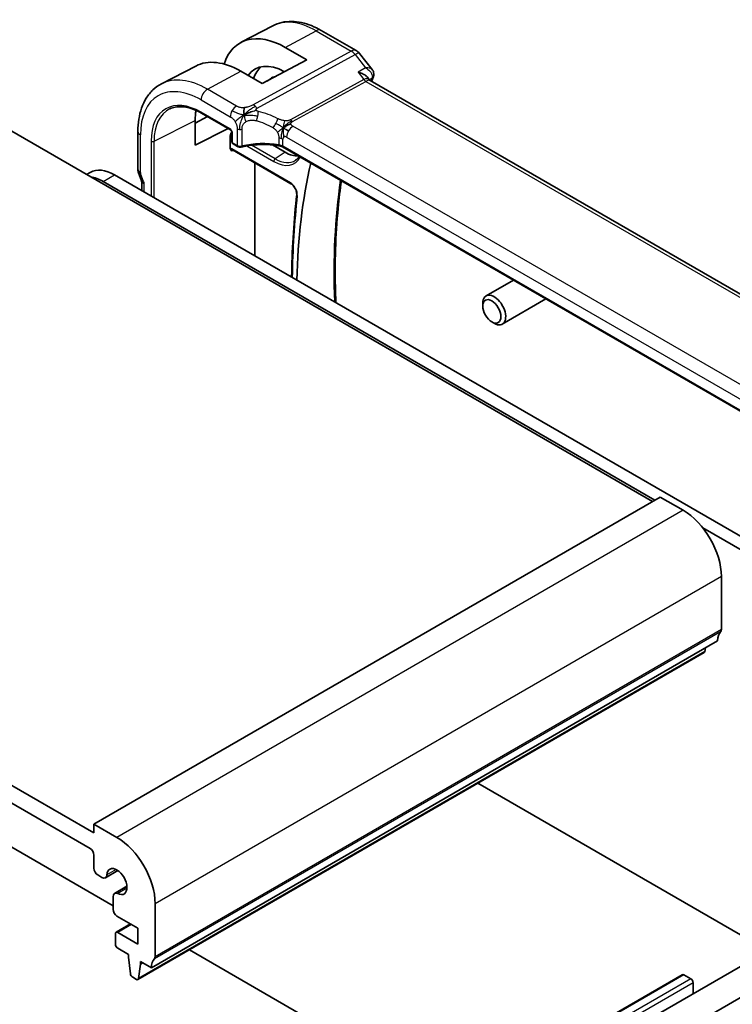
# Model space of a CAD drawing. Units: millimetres. Extents: x 0 to 2972, y 0 to 562.
# Drawn here: x 426 to 492, y 212 to 302 of the extents above; entities that cross this region are included whole.
import ezdxf

# ---------------------------------------------------------------- set-up
doc = ezdxf.new("R2010")
doc.units = ezdxf.units.MM
doc.header["$LTSCALE"] = 1.5
doc.layers.add('Visible (ISO)', color=7, linetype='Continuous', lineweight=35)
doc.layers.add('Visible Narrow (ISO)', color=7, linetype='Continuous', lineweight=25)

msp = doc.modelspace()

# ---------------------------------------------------------------- linework, layer by layer
at = {"layer": 'Visible (ISO)'}
for p, q in [((449.7903, 301.9058), (446.8685, 300.3816)), ((454.2753, 301.4778), (457.5122, 299.6089)), ((450.9469, 299.9098), (452.9268, 298.7667)), ((457.798, 299.3615), (458.9828, 297.8565)), ((452.9268, 298.7667), (448.8255, 296.5642)), ((442.6685, 298.1905), (439.5026, 296.5389)), ((448.8255, 296.5642), (446.8456, 297.7073)), ((449.2717, 296.8038), (449.5758, 297.016)), ((458.5374, 297.1491), (458.7122, 296.9271)), ((515.4454, 264.1484), (458.7875, 296.8599)), ((484.888, 257.9697), (422.6626, 293.8956)), ((443.2101, 293.8307), (445.838, 292.3135)), ((442.6154, 292.9076), (443.7505, 293.5187)), ((442.6154, 290.8674), (442.6154, 293.1536)), ((437.333, 288.6729), (437.333, 292.1489)), ((445.6792, 292.4051), (442.6154, 290.8674)), ((446.0203, 291.9971), (446.0203, 291.1781)), ((445.8685, 290.5691), (445.8685, 291.7407)), ((446.0602, 290.4408), (451.4726, 287.316)), ((446.1203, 291.0049), (446.541, 290.762)), ((449.604, 290.9967), (449.6009, 290.9984)), ((450.9469, 290.2214), (449.7754, 290.8977)), ((506.9513, 258.2481), (450.6991, 290.7254)), ((448.1382, 280.6569), (448.1382, 289.2411)), ((432.5876, 288.1654), (432.9284, 288.3622)), ((437.3927, 288.3272), (437.653, 287.576)), ((485.1001, 258.0922), (434.1177, 287.5269)), ((435.1784, 288.1393), (503.4849, 248.7025)), ((437.6865, 286.6912), (437.6865, 287.4944)), ((472.0333, 278.408), (469.5056, 276.9487)), ((475.0333, 276.676), (471.0056, 274.3506)), ((469.195, 276.0116), (469.195, 276.262)), ((470.0387, 274.5501), (470.2556, 274.4249)), ((433.2692, 227.3511), (370.3367, 263.6852)), ((370.6902, 261.8481), (432.9156, 225.9223)), ((485.5951, 258.378), (433.2692, 228.1676)), ((487.7164, 257.1532), (485.5951, 258.378)), ((502.4242, 248.0901), (489.5206, 255.5401)), ((491.2519, 246.1305), (491.2519, 251.0295)), ((490.8984, 245.1099), (438.5725, 214.8995)), ((489.6639, 244.0165), (437.338, 213.8061)), ((489.7236, 244.1185), (489.772, 244.4596)), ((468.7421, 231.9373), (495.5174, 216.4786)), ((435.0355, 220.6159), (422.74, 227.7147)), ((433.2692, 228.1676), (433.2692, 227.3511)), ((435.3905, 226.9429), (433.2692, 228.1676)), ((433.2692, 225.3099), (433.2692, 224.0834)), ((435.4763, 223.88), (434.33, 223.2182)), ((433.6227, 223.4711), (434.005, 223.2504)), ((436.3164, 222.4249), (435.1701, 221.7631)), ((435.0355, 221.4655), (435.0355, 220.2893)), ((438.926, 215.9202), (438.926, 220.8191)), ((502.5063, 220.5136), (450.1804, 190.3033)), ((435.389, 219.6769), (437.3351, 218.5534)), ((436.6461, 218.9511), (435.3112, 218.1804)), ((437.3351, 218.5534), (437.3351, 217.0837)), ((503.7563, 218.3486), (451.4304, 188.1382)), ((435.2491, 218.0431), (435.2491, 217.0633)), ((437.3351, 217.0837), (435.4612, 218.1655)), ((435.4612, 216.6958), (436.4532, 216.1231)), ((466.8396, 202.2538), (442.0842, 216.5463)), ((436.4532, 216.1231), (436.4532, 215.8782)), ((436.4532, 215.8782), (436.6364, 214.3484)), ((437.3977, 213.9081), (437.5846, 215.225)), ((437.5846, 215.4699), (438.5725, 214.8995)), ((437.5846, 215.225), (437.5846, 215.4699)), ((437.7967, 215.3475), (437.5846, 215.225)), ((487.6371, 214.2612), (435.3112, 184.0508)), ((436.8462, 214.0183), (437.188, 213.821)), ((488.4235, 213.8789), (487.7871, 214.2464)), ((488.6356, 212.5054), (488.6356, 213.5115))]:
    msp.add_line(p, q, dxfattribs=at)
for centre, radius, start, end in [((457.0122, 298.7429), 1, 38.213211, 60), ((446.2203, 291.1781), 0.2, 180, 240)]:
    msp.add_arc(centre, radius, start, end, dxfattribs=at)
for centre, major_axis, ratio, start_param, end_param in [((450.9469, 293.0791), (-4.1829, 7.2451), 0.5773503, 5.4977871, 6.7670916), ((446.8456, 290.7113), (-4.2842, 7.4205), 0.5773503, 5.4977871, 6.2584901), ((450.9469, 293.0791), (-2.7885, 4.8298), 0.5773503, 5.5140391, 6.5491306), ((451.7247, 293.5282), (-2.75, 4.7631), 0.5773503, 0.0917586, 0.4771943), ((451.7247, 293.5282), (-2.05, 3.5507), 0.5773503, 6.1055046, 6.3326512), ((458.0797, 296.1138), (-0.5786, -0.8618), 0.4892052, 2.9812265, 2.984766), ((458.6177, 297.3569), (0.4687, -0.1742), 0.7367244, 0, 0.0026912), ((458.6328, 297.4072), (0.4882, -0.1078), 0.8228558, 0.003186, 0.0034798), ((446.8456, 290.7113), (-2.9912, 5.181), 0.5773503, 0.5819391, 0.7853982), ((446.641, 290.9353), (-0.1, -0.1732), 0.5773503, 0, 0.0054852), ((450.9469, 293.0791), (1.75, -3.0311), 0.5773503, 5.4977871, 6.0058219), ((501.726, 248.2483), (-35.1562, 60.8924), 0.5773503, 0.5566779, 0.7597954), ((435.1784, 284.4651), (-2.25, 3.8971), 0.5773503, 5.4977871, 6.2831853), ((438.133, 288.6729), (-0.8, 0), 0.5773503, 0, 0.0062321), ((438.1479, 288.5913), (-0.7559, -0.2619), 0.2581989, 6.2831114, 6.2831853), ((434.1177, 283.8527), (-2.25, 3.8971), 0.5773503, 5.4977871, 5.8649952), ((470.2556, 275.6496), (0.75, -1.299), 0.5773503, 5.4977871, 10.2101761), ((487.7164, 253.0708), (-2.5, 4.3301), 0.5773503, 3.9269908, 5.4977871), ((492.3126, 244.2934), (-1, 1.7321), 0.5773503, 0.1418971, 0.7853982), ((490.8984, 246.3347), (0.25, -0.433), 0.5773503, 0.1418971, 0.7853982), ((489.5139, 244.2763), (0.15, -0.2598), 0.5773503, 0, 0.6351142), ((435.3905, 222.8604), (-2.5, 4.3301), 0.5773503, 3.9269908, 5.4977871), ((432.9156, 225.514), (0.25, -0.433), 0.5773503, 0.7853982, 2.3561945), ((433.6227, 223.8793), (0.25, -0.433), 0.5773503, 3.9269908, 5.4977871), ((435.3905, 222.8604), (-0.6575, 1.1388), 0.5773503, 2.4315344, 6.9932435), ((434.005, 223.7811), (0.325, -0.5629), 0.5773503, 5.4977871, 6.9932435), ((435.4951, 221.2001), (-0.325, 0.5629), 0.5773503, 5.5731271, 7.0685835), ((435.389, 220.0852), (0.25, -0.433), 0.5773503, 3.9269908, 5.4977871), ((435.4612, 217.9206), (-0.15, 0.2598), 0.5773503, 5.4977871, 7.0685835), ((435.4612, 216.9408), (0.15, -0.2598), 0.5773503, 3.9269908, 5.4977871), ((439.9867, 214.0831), (-1, 1.7321), 0.5773503, 0.1418971, 0.7853982), ((438.5725, 216.1243), (0.25, -0.433), 0.5773503, 0.1418971, 0.7853982), ((436.8462, 214.2632), (0.15, -0.2598), 0.5773503, 4.0744861, 5.4977871), ((437.188, 214.0659), (0.15, -0.2598), 0.5773503, 5.4977871, 6.9182995), ((487.7871, 214.0014), (-0.15, 0.2598), 0.5773503, 5.4977871, 6.2831853), ((488.4235, 213.634), (-0.15, 0.2598), 0.5773503, 3.9269908, 5.4977871)]:
    msp.add_ellipse(centre, major_axis=major_axis, ratio=ratio, start_param=start_param, end_param=end_param, dxfattribs=at)
msp.add_ellipse((470.0387, 275.5244), major_axis=(-0.5966, 1.0334), ratio=0.5773503, dxfattribs=at)
for points, knots in [([(449.7903, 301.9058), (450.0557, 302.0443), (450.3396, 302.1475), (450.9261, 302.2808), (451.2286, 302.3111), (451.8391, 302.3047), (452.1471, 302.2682), (452.7618, 302.1362), (453.0685, 302.0408), (453.6767, 301.7973), (453.9781, 301.6493), (454.2753, 301.4778)], [3.95168604, 3.95168604, 3.95168604, 3.95168604, 4.10382663, 4.10382663, 4.25596722, 4.25596722, 4.4081078, 4.4081078, 4.56024839, 4.56024839, 4.71238898, 4.71238898, 4.71238898, 4.71238898]), ([(458.5374, 297.149), (458.4956, 297.2022), (458.4367, 297.2589), (458.267, 297.3817), (458.1617, 297.4406), (457.9344, 297.5428), (457.8102, 297.5869), (457.6794, 297.6224), (457.678, 297.6227), (457.6766, 297.6231)], [-0.12231376, -0.12231376, -0.12231376, -0.12231376, -0.0842587, -0.0842587, -0.0422105, -0.0422105, 0, 0, 0.00045418, 0.00045418, 0.00045418, 0.00045418]), ([(458.9818, 297.8561), (459.0396, 297.783), (459.0873, 297.6956), (459.1343, 297.5249), (459.141, 297.4422), (459.1292, 297.3421), (459.1257, 297.3213), (459.1212, 297.3008)], [0, 0, 0, 0, 0.030528839, 0.030528839, 0.055652781, 0.055652781, 0.062267208, 0.062267208, 0.062267208, 0.062267208]), ([(437.333, 292.1489), (437.333, 292.5357), (437.3601, 292.9113), (437.4712, 293.6324), (437.5553, 293.9779), (437.7833, 294.6301), (437.9274, 294.9369), (438.2773, 295.4997), (438.4834, 295.7556), (438.9533, 296.201), (439.2172, 296.39), (439.5026, 296.5389)], [3.14159265, 3.14159265, 3.14159265, 3.14159265, 3.30361133, 3.30361133, 3.46563001, 3.46563001, 3.62764868, 3.62764868, 3.78966736, 3.78966736, 3.95168604, 3.95168604, 3.95168604, 3.95168604]), ([(440.2941, 294.2326), (440.4468, 294.3041), (440.61, 294.357), (440.9559, 294.424), (441.1387, 294.4381), (441.5208, 294.4261), (441.7201, 294.3999), (442.131, 294.3065), (442.3424, 294.2393), (442.7724, 294.0647), (442.9908, 293.9573), (443.2101, 293.8307)], [3.97645671, 3.97645671, 3.97645671, 3.97645671, 4.12364316, 4.12364316, 4.27082962, 4.27082962, 4.41801607, 4.41801607, 4.56520253, 4.56520253, 4.71238898, 4.71238898, 4.71238898, 4.71238898]), ([(447.3486, 293.7694), (447.3846, 293.7861), (447.5358, 293.8535), (447.734, 293.9309), (447.8813, 293.9862)], [0.2213828, 0.2213828, 0.2213828, 0.2213828, 0.33333333, 0.66666667, 0.66666667, 0.66666667, 0.66666667]), ([(446.0204, 291.9964), (446.0204, 292.0055), (446.0196, 292.0171), (446.0157, 292.0431), (446.0125, 292.0581), (446.0028, 292.092), (445.9958, 292.1115), (445.9779, 292.1521), (445.9664, 292.1736), (445.9414, 292.2128), (445.9277, 292.2312), (445.8992, 292.2641), (445.884, 292.2791), (445.858, 292.3007), (445.8466, 292.3086), (445.8375, 292.3139)], [0, 0, 0, 0, 0.005074105, 0.005074105, 0.010459188, 0.010459188, 0.016929247, 0.016929247, 0.02406206, 0.02406206, 0.030938347, 0.030938347, 0.03803884, 0.03803884, 0.043923106, 0.043923106, 0.043923106, 0.043923106]), ([(445.8685, 291.7409), (445.8686, 291.7592), (445.8707, 291.7785), (445.8834, 291.8434), (445.9004, 291.8878), (445.9421, 291.9793), (445.9748, 292.0326), (446.0057, 292.0815)], [0, 0, 0, 0, 0.006720892, 0.006720892, 0.022071254, 0.022071254, 0.046806304, 0.046806304, 0.046806304, 0.046806304]), ([(446.0093, 290.364), (446.009, 290.3641), (446.0088, 290.3643), (445.9768, 290.3827), (445.9429, 290.4034), (445.9004, 290.454), (445.8834, 290.4813), (445.8707, 290.5335), (445.8686, 290.5507), (445.8685, 290.5689)], [-0.000147978, -0.000147978, -0.000147978, -0.000147978, 0, 0, 0.017784415, 0.017784415, 0.028498047, 0.028498047, 0.033188458, 0.033188458, 0.033188458, 0.033188458]), ([(446.0586, 290.4418), (446.0496, 290.4468), (446.042, 290.4498), (446.0339, 290.4523), (446.032, 290.4525), (446.032, 290.4525)], [0.000455968, 0.000455968, 0.000455968, 0.000455968, 0.006322088, 0.006322088, 0.010892786, 0.010892786, 0.010892786, 0.010892786]), ([(446.9146, 290.7142), (446.8716, 290.7038), (446.8257, 290.699), (446.7368, 290.7005), (446.6928, 290.7065), (446.6127, 290.7276), (446.5753, 290.7423), (446.5416, 290.7618)], [0, 0, 0, 0, 0.013623607, 0.013623607, 0.026668408, 0.026668408, 0.039031421, 0.039031421, 0.039031421, 0.039031421]), ([(450.5006, 290.798), (450.0002, 290.889), (449.47, 290.9364), (448.4166, 290.9422), (447.8802, 290.8988), (447.2212, 290.7831), (447.0659, 290.7509), (446.9146, 290.7142)], [0, 0, 0, 0, 0.1565143, 0.1565143, 0.31623553, 0.31623553, 0.36660014, 0.36660014, 0.36660014, 0.36660014]), ([(450.3568, 290.9049), (450.3575, 290.9048), (450.3581, 290.9047), (450.426, 290.8938), (450.4909, 290.8777), (450.6118, 290.8366), (450.6677, 290.8115), (450.7175, 290.7823), (450.718, 290.7821), (450.7185, 290.7818)], [-0.000195842, -0.000195842, -0.000195842, -0.000195842, 0, 0, 0.020903556, 0.020903556, 0.041807111, 0.041807111, 0.042002985, 0.042002985, 0.042002985, 0.042002985]), ([(452.2297, 289.8417), (452.1917, 289.7804), (452.1504, 289.7242), (452.0435, 289.601), (451.9747, 289.539), (451.9003, 289.4871)], [0.48472314, 0.48472314, 0.48472314, 0.48472314, 0.58874582, 0.58874582, 0.73593227, 0.73593227, 0.73593227, 0.73593227]), ([(437.9208, 287.3862), (437.9206, 287.3862), (437.9204, 287.3861), (437.8972, 287.3819), (437.8722, 287.3813), (437.8088, 287.3886), (437.7719, 287.401), (437.7214, 287.4351), (437.7057, 287.4526), (437.6964, 287.4726)], [-0.093895058, -0.093895058, -0.093895058, -0.093895058, -0.093813361, -0.093813361, -0.085662284, -0.085662284, -0.07318898, -0.07318898, -0.063866378, -0.063866378, -0.063866378, -0.063866378]), ([(455.6292, 276.332), (455.6154, 276.6551), (455.6039, 276.9771), (455.5557, 278.6407), (455.5562, 279.9619), (455.636, 282.5546), (455.7152, 283.8261), (455.9147, 285.9228), (456.0142, 286.7628), (456.132, 287.5886)], [3.09114931, 3.09114931, 3.09114931, 3.09114931, 3.1075982, 3.1075982, 3.1764719, 3.1764719, 3.2453456, 3.2453456, 3.29259386, 3.29259386, 3.29259386, 3.29259386]), ([(451.4726, 287.316), (451.5168, 287.2905), (451.5638, 287.2562), (451.6581, 287.1712), (451.7053, 287.12), (451.7939, 287.0052), (451.8351, 286.9413), (451.9058, 286.8083), (451.9353, 286.7392), (451.9792, 286.6048), (451.9937, 286.5394), (452.0076, 286.4236), (452.0079, 286.3725), (452.0031, 286.3291)], [4.712389, 4.712389, 4.712389, 4.712389, 4.9864437, 4.9864437, 5.2689934, 5.2689934, 5.5580215, 5.5580215, 5.8486035, 5.8486035, 6.1353922, 6.1353922, 6.4021756, 6.4021756, 6.4021756, 6.4021756]), ([(452.0031, 286.3291), (451.875, 285.1653), (451.7723, 283.9833), (451.6183, 281.5858), (451.567, 280.3703), (451.5382, 278.992), (451.5355, 278.8445), (451.5332, 278.6968)], [3.02260238, 3.02260238, 3.02260238, 3.02260238, 3.07019849, 3.07019849, 3.1177946, 3.1177946, 3.1234884, 3.1234884, 3.1234884, 3.1234884])]:
    msp.add_open_spline(points, degree=3, knots=knots, dxfattribs=at)
for points in [[(458.6186, 296.9964), (458.6185, 296.9968), (458.6184, 296.9972), (458.6183, 296.9975)], [(458.7183, 296.9195), (458.732, 296.9019), (458.7559, 296.8793), (458.7808, 296.8635)], [(459.0864, 297.1827), (459.0359, 297.047), (458.9861, 296.9106), (458.937, 296.7736)], [(459.1212, 297.3007), (459.1123, 297.2608), (459.1005, 297.2219), (459.0863, 297.1838)], [(447.1513, 293.6706), (447.1417, 293.7294), (447.1246, 293.8473), (447.1117, 294.0676), (447.1588, 294.2622), (447.1878, 294.346)], [(447.1513, 293.6706), (447.2141, 293.7043), (447.2774, 293.7363), (447.3486, 293.7694)], [(450.7771, 292.4788), (450.8271, 292.5117), (450.9282, 292.5765), (451.1401, 292.7269), (451.3463, 292.8269), (451.4568, 292.849)], [(451.0424, 292.3154), (451.0951, 292.2858), (451.163, 292.2493), (451.2447, 292.2021)], [(450.5011, 290.7998), (450.5026, 290.7995), (450.5041, 290.7993), (450.5056, 290.799)], [(450.6998, 290.7276), (450.64, 290.7622), (450.5737, 290.7865), (450.5056, 290.799)], [(450.6989, 290.7258), (450.699, 290.7257), (450.6991, 290.7257), (450.6991, 290.7256)], [(437.3919, 288.3294), (437.3553, 288.4351), (437.3347, 288.5471), (437.3334, 288.6582)], [(437.6963, 287.4727), (437.6823, 287.5028), (437.6696, 287.5336), (437.6583, 287.5648)]]:
    msp.add_open_spline(points, degree=3, dxfattribs=at)
at = {"layer": 'Visible Narrow (ISO)'}
for p, q in [((450.9469, 299.9098), (453.8, 301.442)), ((453.8, 301.442), (457.0369, 299.5731)), ((457.0369, 299.5731), (447.9801, 294.6108)), ((448.3437, 294.2846), (457.4005, 299.2469)), ((457.4005, 299.2469), (458.3537, 298.0363)), ((443.7541, 296.0471), (446.8456, 297.7073)), ((458.3537, 298.0363), (457.6766, 297.6231)), ((457.6766, 297.6231), (458.2162, 296.9377)), ((458.2162, 296.9377), (451.445, 293.2276)), ((451.6267, 293.0645), (458.398, 296.7746)), ((458.398, 296.7746), (514.9628, 264.1169)), ((458.7143, 296.9246), (458.9782, 297.0857)), ((446.4483, 294.4916), (443.7541, 296.0471)), ((443.1687, 295.0563), (445.8629, 293.5008)), ((445.7966, 292.405), (443.1687, 293.9222)), ((438.8221, 291.2498), (442.6154, 293.1536)), ((446.4996, 292.3959), (446.4996, 290.8536)), ((446.9528, 290.8042), (446.9528, 292.3502)), ((507.2686, 260.5162), (451.6574, 292.6233)), ((437.5673, 288.3463), (437.5673, 291.8223)), ((438.5494, 291.2553), (438.5494, 286.193)), ((438.8221, 286.0356), (438.8221, 291.2498)), ((446.0188, 291.6039), (446.0203, 291.603)), ((446.0789, 291.0965), (446.0789, 291.9154)), ((446.4996, 290.8536), (446.0789, 291.0965)), ((450.3568, 291.5485), (450.3568, 290.9057)), ((450.7185, 290.7857), (450.7185, 291.4284)), ((451.072, 291.6325), (506.6832, 259.5254)), ((446.0093, 290.364), (446.1152, 290.4091)), ((451.4312, 287.4075), (446.0188, 290.5324)), ((447.2807, 290.8753), (447.2811, 290.8751)), ((447.3893, 290.8126), (449.8862, 289.3711)), ((447.7059, 290.9447), (447.7043, 290.9456)), ((450.0178, 289.6099), (447.8244, 290.8763)), ((450.9469, 290.2214), (450.0178, 289.6099)), ((450.7185, 290.7818), (450.7185, 290.7857)), ((506.9647, 258.308), (450.7185, 290.7818)), ((434.1177, 287.5269), (435.1784, 288.1393)), ((437.8432, 287.5112), (437.5822, 288.2647)), ((437.9208, 286.5559), (437.9208, 287.3862)), ((487.7164, 257.1532), (435.3905, 226.9429)), ((491.2519, 251.0295), (438.926, 220.8191)), ((491.1812, 245.9264), (438.8553, 215.716)), ((491.2519, 246.1305), (438.926, 215.9202)), ((489.7236, 244.1185), (437.3977, 213.9081)), ((435.3205, 223.9714), (434.4633, 223.4765)), ((436.3177, 222.2443), (435.4605, 221.7493)), ((436.734, 218.9004), (435.4612, 218.1655)), ((487.7871, 214.2464), (435.4612, 184.036)), ((488.4235, 213.8789), (436.0976, 183.6686)), ((488.6356, 213.5115), (436.3097, 183.3011))]:
    msp.add_line(p, q, dxfattribs=at)
for centre, major_axis, ratio, start_param, end_param in [((453.8, 294.7263), (-4.1125, 7.123), 0.5773503, 5.4977871, 6.2584901), ((453.7753, 300.6118), (0.5, 0.866), 0.5773503, 0, 0.7504916), ((457.0122, 298.7429), (0.5, 0.866), 0.5773503, 0, 0.7504916), ((457.0122, 298.7429), (-0.4805, 0.877), 0.6027007, 4.9707333, 5.5108153), ((457.0122, 298.7429), (0.7857, 0.6186), 0.1980295, 0, 0.9060502), ((443.1687, 288.5884), (-3.9608, 6.8603), 0.5773503, 5.4977871, 7.0685835), ((443.7541, 288.9264), (-4.3605, 7.5527), 0.5773503, 5.4977871, 6.2584901), ((458.0797, 296.1138), (-0.5786, -0.8618), 0.4892052, 2.984766, 3.8908163), ((458.4104, 297.1897), (0.2403, -0.4385), 0.6027007, 4.9707333, 5.5108153), ((458.0797, 296.1138), (0.73, 0.7291), 0.3170465, 0.0849568, 0.8354503), ((505.9809, 250.7049), (35.2613, -61.0744), 0.5773503, 3.587315, 3.5924173), ((458.6177, 297.3569), (0.4687, -0.1742), 0.7367244, 5.7705842, 6.2831853), ((458.6158, 296.8128), (-0.3464, -0.377), 0.327408, 2.4649577, 2.6287514), ((458.6328, 297.4072), (0.4882, -0.1078), 0.8228558, 5.6619073, 6.2863716), ((443.7344, 295.3829), (0.4, 0.6928), 0.5773503, 0.7504916, 2.3561945), ((443.1687, 288.5884), (-3.2663, 5.6574), 0.5773503, 5.4977871, 7.0685835), ((443.3002, 288.6643), (-3.1666, 5.4846), 0.5773503, 6.2337194, 7.0685835), ((443.3101, 294.0039), (-0.1, -0.1732), 0.5773503, 5.4977871, 6.2831853), ((446.4286, 293.8274), (0.4, 0.6928), 0.5773503, 1.553343, 2.3561945), ((446.4286, 293.8274), (0.4, 0.6928), 0.5773503, 0.7504916, 1.553343), ((447.9555, 293.7806), (0.4805, -0.877), 0.6027007, 2.0991817, 2.3692227), ((447.9555, 293.7806), (0.4805, -0.877), 0.6027007, 1.8291406, 2.0991817), ((448.15, 293.5883), (-0.1744, -0.7808), 0.3292789, 1.6039762, 2.1853151), ((449.3925, 288.4932), (-4.9216, 4.5834), 0.6695761, 5.1173114, 5.4313287), ((448.15, 293.5883), (-0.1744, -0.7808), 0.3292789, 1.0226372, 1.6039762), ((449.0819, 288.09), (-4.0653, 4.5154), 0.6446591, 5.1811411, 5.4951584), ((449.9638, 292.9245), (0.3626, 0.7131), 0.1507651, 4.0966266, 4.742248), ((449.9638, 292.9245), (0.3626, 0.7131), 0.1507651, 4.742248, 5.3878695), ((451.0935, 293.1637), (-0.8788, 1.5222), 0.5773503, 1.4129978, 1.4130044), ((451.6391, 293.4796), (0.2403, -0.4385), 0.6027007, 4.9707333, 5.2407743), ((451.6391, 293.4796), (0.2403, -0.4385), 0.6027007, 5.2407743, 5.5108153), ((438.133, 292.1489), (-0.8, 0), 0.5773503, 0, 0.7853982), ((445.7959, 292.078), (-0.1995, 0.3468), 0.5787556, 3.9300466, 5.4984084), ((445.938, 292.4867), (-0.1, -0.1732), 0.5773503, 5.4977871, 6.2773685), ((446.1616, 292.0121), (-0.1, 0.1732), 0.6661379, 0.8850062, 1.2436862), ((446.2203, 291.9971), (-0.2, 0), 0.5773503, 0.0059945, 0.7853982), ((446.7824, 292.5592), (-0.4, 0), 0.5773503, 0.7853982, 1.3980347), ((446.7824, 292.5592), (-0.4, 0), 0.5773503, 1.3980347, 2.0106713), ((450.9469, 293.0791), (0.9785, -1.6949), 0.5773503, 4.663844, 4.6638753), ((451.6377, 291.9591), (-0.4, -0.6928), 0.5773503, 4.6949357, 5.4977871), ((451.6377, 291.9591), (-0.4, -0.6928), 0.5773503, 3.8920842, 4.6949357), ((438.6908, 291.3369), (-0.2, 0), 0.5773503, 0.7853982, 2.2863813), ((446.0202, 291.9305), (0.2, -0.3464), 0.5801665, 4.9358565, 5.4953542), ((446.1602, 291.6855), (-0.1, -0.1732), 0.5773503, 5.3519366, 5.4977871), ((446.2203, 291.1781), (-0.2, 0), 0.5773503, 0, 0.7853982), ((446.1616, 292.0121), (-0.1, 0.1732), 0.6661379, 1.6429753, 1.6438942), ((446.2203, 291.1781), (-0.1, -0.1732), 0.5773503, 5.4977871, 6.2831853), ((449.0819, 288.2424), (-4.9993, 0.1518), 0.5560283, 4.4714489, 5.1691436), ((450.1528, 291.1018), (-0.8, 0), 0.5773503, 4.1907801, 4.4545693), ((450.1528, 291.1018), (-0.8, 0), 0.5773503, 3.9269908, 4.1907801), ((451.072, 291.2243), (-0.25, 0.433), 0.5773503, 0, 0.7853982), ((451.072, 291.2243), (-0.25, 0.433), 0.5773503, 5.4977871, 6.2831853), ((446.0202, 290.2042), (-0.201, 0.3481), 0.5745477, 5.5002201, 6.0597178), ((446.1616, 290.2858), (-0.1217, 0.1636), 0.5638298, 6.2733369, 7.0004979), ((446.1602, 290.614), (-0.1, -0.1732), 0.5773503, 5.4977871, 6.2831853), ((446.641, 290.9353), (-0.1, -0.1732), 0.5773503, 5.4977871, 6.2831853), ((446.7824, 291.0112), (-0.4, 0.0059), 0.5671845, 0.7938279, 2.0191011), ((446.8676, 290.9087), (0.0471, -0.1944), 0.3664579, 6.2824064, 7.200555), ((450.1528, 290.4591), (0.8, 0), 0.5773503, 0.7853982, 1.3129763), ((449.8862, 292.4667), (1.8957, -3.2834), 0.5773503, 5.4977871, 6.645121), ((450.0276, 289.4527), (-0.1, -0.1732), 0.5773503, 3.996804, 5.4977871), ((450.0178, 292.5427), (1.7959, -3.1107), 0.5773503, 5.4977871, 6.3326512), ((438.133, 288.6729), (-0.8, 0), 0.5773503, 0.0062321, 0.7853982), ((438.1479, 288.5913), (-0.7559, -0.2619), 0.2581989, 0, 0.6405223), ((437.7088, 288.2647), (-0.1001, 0.1732), 0.5775162, 0.7849663, 1.2483263), ((438.4089, 287.8378), (-0.7559, -0.2619), 0.2581989, 0, 0.6405223), ((437.9697, 287.5114), (-0.0999, 0.1732), 0.5777851, 1.2497992, 2.0039533), ((451.4312, 286.6757), (-0.4481, 0.7762), 0.5773503, 3.8080005, 5.4977871), ((451.5726, 287.4892), (-0.1, -0.1732), 0.5773503, 5.4977871, 6.2831853), ((505.2738, 250.2967), (35.2439, -61.0442), 0.5773503, 3.7713778, 3.9726522), ((519.4478, 238.0166), (-47.9894, 83.12), 0.5773503, 0.6664079, 0.7666429), ((452.2019, 286.3072), (-0.1988, 0.0219), 0.6418049, 0, 0.8524086)]:
    msp.add_ellipse(centre, major_axis=major_axis, ratio=ratio, start_param=start_param, end_param=end_param, dxfattribs=at)
for points, knots in [([(458.9818, 297.8561), (458.9672, 297.8746), (458.9135, 297.926), (458.7341, 298.0121), (458.5177, 298.0384), (458.3576, 298.0363), (458.3556, 298.0363), (458.3537, 298.0363)], [0.025198138, 0.025198138, 0.025198138, 0.025198138, 0.033523168, 0.050284752, 0.083807921, 0.083807921, 0.084225316, 0.084225316, 0.084225316, 0.084225316]), ([(458.3537, 298.0363), (458.3556, 298.0351), (458.3575, 298.034), (458.512, 297.9428), (458.7202, 297.777), (458.9644, 297.4471), (459.02, 297.2185), (458.9782, 297.0857)], [-0.084225316, -0.084225316, -0.084225316, -0.084225316, -0.083807921, -0.083807921, -0.050284752, -0.033523168, 0, 0, 0, 0]), ([(447.1878, 294.346), (447.1363, 294.3401), (447.086, 294.3365), (447.0364, 294.3357), (446.9874, 294.3348), (446.9391, 294.3365), (446.8925, 294.3408), (446.8461, 294.345), (446.8015, 294.3517), (446.7602, 294.3608), (446.7187, 294.3699), (446.6806, 294.3813), (446.6447, 294.3946), (446.6374, 294.3972), (446.6303, 294.4), (446.6232, 294.4028), (446.5951, 294.4141), (446.5683, 294.4264), (446.5424, 294.4396), (446.51, 294.4561), (446.4791, 294.4738), (446.4483, 294.4916)], [0.5, 0.5, 0.5, 0.5, 0.58399681, 0.58399681, 0.58399681, 0.66711936, 0.66711936, 0.66711936, 0.74993435, 0.74993435, 0.74993435, 0.83298768, 0.83298768, 0.83298768, 0.84975432, 0.84975432, 0.84975432, 0.91649002, 0.91649002, 0.91649002, 1, 1, 1, 1]), ([(447.9801, 294.6108), (447.9436, 294.5908), (447.9059, 294.5703), (447.8625, 294.5487), (447.8191, 294.5271), (447.7701, 294.5044), (447.7187, 294.4832), (447.6672, 294.4619), (447.6134, 294.4421), (447.5563, 294.4243), (447.4993, 294.4065), (447.439, 294.3908), (447.3767, 294.3774), (447.3694, 294.3759), (447.362, 294.3744), (447.3547, 294.3729), (447.2985, 294.3615), (447.2427, 294.3524), (447.1878, 294.346)], [0, 0, 0, 0, 0.09981501, 0.09981501, 0.09981501, 0.19965012, 0.19965012, 0.19965012, 0.29944212, 0.29944212, 0.29944212, 0.39912804, 0.39912804, 0.39912804, 0.41078077, 0.41078077, 0.41078077, 0.5, 0.5, 0.5, 0.5]), ([(448.2767, 294.124), (448.2721, 294.1357), (448.2687, 294.1478), (448.2668, 294.1602), (448.2665, 294.1622), (448.2662, 294.1641), (448.266, 294.1661), (448.2645, 294.1798), (448.265, 294.193), (448.2678, 294.2052), (448.2707, 294.2173), (448.2758, 294.2283), (448.2828, 294.238), (448.2898, 294.2478), (448.2986, 294.2562), (448.309, 294.2637), (448.3194, 294.2713), (448.3314, 294.2779), (448.3437, 294.2846)], [0.5, 0.5, 0.5, 0.5, 0.5887432, 0.5887432, 0.5887432, 0.60266481, 0.60266481, 0.60266481, 0.70192686, 0.70192686, 0.70192686, 0.8012679, 0.8012679, 0.8012679, 0.90064123, 0.90064123, 0.90064123, 1, 1, 1, 1]), ([(448.4606, 293.9915), (448.4474, 293.9945), (448.4339, 293.9975), (448.4208, 294.0012), (448.4079, 294.0048), (448.3955, 294.009), (448.3835, 294.0143), (448.3716, 294.0196), (448.3603, 294.026), (448.3496, 294.0334), (448.3386, 294.041), (448.3284, 294.0497), (448.3193, 294.0591), (448.3097, 294.0689), (448.3014, 294.0794), (448.2944, 294.09), (448.2932, 294.0919), (448.292, 294.0937), (448.2909, 294.0956), (448.2853, 294.1048), (448.2805, 294.1143), (448.2767, 294.124)], [0, 0, 0, 0, 0.08212412, 0.08212412, 0.08212412, 0.16219954, 0.16219954, 0.16219954, 0.24215443, 0.24215443, 0.24215443, 0.32388709, 0.32388709, 0.32388709, 0.40976801, 0.40976801, 0.40976801, 0.42510389, 0.42510389, 0.42510389, 0.5, 0.5, 0.5, 0.5]), ([(445.8629, 293.5008), (445.888, 293.4863), (445.9133, 293.4716), (445.9398, 293.4549), (445.9662, 293.4381), (445.9937, 293.4193), (446.0212, 293.3984), (446.0487, 293.3775), (446.0761, 293.3544), (446.1035, 293.3286), (446.1309, 293.3028), (446.1582, 293.2743), (446.1849, 293.2434), (446.2116, 293.2125), (446.2378, 293.1793), (446.2625, 293.1445), (446.2871, 293.1097), (446.3104, 293.0733), (446.3319, 293.0359)], [0, 0, 0, 0, 0.08333426, 0.08333426, 0.08333426, 0.16667126, 0.16667126, 0.16667126, 0.25000823, 0.25000823, 0.25000823, 0.3333424, 0.3333424, 0.3333424, 0.41667101, 0.41667101, 0.41667101, 0.5, 0.5, 0.5, 0.5]), ([(446.3319, 293.0359), (446.3535, 292.9984), (446.3734, 292.9596), (446.3912, 292.9206), (446.409, 292.8817), (446.4248, 292.8425), (446.438, 292.804), (446.4513, 292.7656), (446.4622, 292.7279), (446.4708, 292.6911), (446.4793, 292.6543), (446.4857, 292.6185), (446.4901, 292.5842), (446.4945, 292.5499), (446.497, 292.517), (446.4983, 292.4858), (446.4989, 292.47), (446.4993, 292.4545), (446.4994, 292.4394), (446.4996, 292.4247), (446.4996, 292.4102), (446.4996, 292.3959)], [0.5, 0.5, 0.5, 0.5, 0.58346501, 0.58346501, 0.58346501, 0.66679121, 0.66679121, 0.66679121, 0.75005114, 0.75005114, 0.75005114, 0.8333168, 0.8333168, 0.8333168, 0.91666021, 0.91666021, 0.91666021, 0.95886501, 0.95886501, 0.95886501, 1, 1, 1, 1]), ([(446.9528, 292.3502), (446.9528, 292.3952), (446.9528, 292.4394), (446.9557, 292.4825), (446.9586, 292.5257), (446.9643, 292.5677), (446.9744, 292.6095), (446.9845, 292.6514), (446.999, 292.6932), (447.0185, 292.7337), (447.038, 292.7742), (447.0624, 292.8133), (447.092, 292.8511), (447.1222, 292.8896), (447.1576, 292.9266), (447.1976, 292.9609), (447.2362, 292.994), (447.2787, 293.0243), (447.3242, 293.0514)], [0, 0, 0, 0, 0.08325964, 0.08325964, 0.08325964, 0.16651774, 0.16651774, 0.16651774, 0.24977662, 0.24977662, 0.24977662, 0.33303858, 0.33303858, 0.33303858, 0.41799319, 0.41799319, 0.41799319, 0.5, 0.5, 0.5, 0.5]), ([(447.3242, 293.0514), (447.3708, 293.0789), (447.4209, 293.1033), (447.4735, 293.1237), (447.5256, 293.144), (447.5802, 293.1604), (447.6356, 293.1724), (447.6908, 293.1844), (447.7468, 293.1919), (447.8025, 293.1953), (447.8582, 293.1986), (447.9136, 293.1976), (447.9677, 293.193), (447.9935, 293.1909), (448.0189, 293.1879), (448.0441, 293.1842), (448.072, 293.1801), (448.0996, 293.1752), (448.1268, 293.1697), (448.1785, 293.1591), (448.2289, 293.146), (448.2785, 293.1324)], [0.5, 0.5, 0.5, 0.5, 0.58383531, 0.58383531, 0.58383531, 0.66712155, 0.66712155, 0.66712155, 0.75015539, 0.75015539, 0.75015539, 0.83322462, 0.83322462, 0.83322462, 0.8726991, 0.8726991, 0.8726991, 0.91656561, 0.91656561, 0.91656561, 1, 1, 1, 1]), ([(450.896, 293.1375), (450.8467, 293.1426), (450.7949, 293.151), (450.7441, 293.1611), (450.6925, 293.1715), (450.6418, 293.1836), (450.5961, 293.1967), (450.5502, 293.2099), (450.5094, 293.224), (450.469, 293.2397), (450.429, 293.2553), (450.3893, 293.2726), (450.3564, 293.2877), (450.3237, 293.3028), (450.2979, 293.3158), (450.2744, 293.3277)], [0.5, 0.5, 0.5, 0.5, 0.59880591, 0.59880591, 0.59880591, 0.69938949, 0.69938949, 0.69938949, 0.80039442, 0.80039442, 0.80039442, 0.90047077, 0.90047077, 0.90047077, 1, 1, 1, 1]), ([(451.445, 293.2276), (451.4263, 293.2174), (451.4056, 293.2065), (451.3795, 293.1951), (451.3533, 293.1836), (451.3217, 293.1716), (451.2882, 293.162), (451.2547, 293.1524), (451.2193, 293.1452), (451.1777, 293.14), (451.1416, 293.1355), (451.101, 293.1326), (451.0595, 293.1315), (451.0532, 293.1313), (451.0469, 293.1312), (451.0405, 293.1311), (450.9932, 293.1305), (450.9448, 293.1324), (450.896, 293.1375)], [0, 0, 0, 0, 0.10043595, 0.10043595, 0.10043595, 0.20091172, 0.20091172, 0.20091172, 0.30131259, 0.30131259, 0.30131259, 0.38827689, 0.38827689, 0.38827689, 0.4014898, 0.4014898, 0.4014898, 0.5, 0.5, 0.5, 0.5]), ([(451.4568, 292.849), (451.4553, 292.8647), (451.456, 292.8805), (451.4595, 292.8962), (451.4599, 292.8981), (451.4604, 292.9), (451.4609, 292.9019), (451.4654, 292.9191), (451.4732, 292.9359), (451.4836, 292.9516), (451.4939, 292.9673), (451.5067, 292.982), (451.5217, 292.9955), (451.5367, 293.009), (451.5539, 293.0214), (451.5718, 293.0327), (451.5897, 293.0441), (451.6084, 293.0545), (451.6267, 293.0645)], [0.5, 0.5, 0.5, 0.5, 0.59026173, 0.59026173, 0.59026173, 0.60139356, 0.60139356, 0.60139356, 0.7012203, 0.7012203, 0.7012203, 0.80085276, 0.80085276, 0.80085276, 0.90040746, 0.90040746, 0.90040746, 1, 1, 1, 1]), ([(451.6574, 292.6233), (451.6345, 292.6366), (451.6106, 292.6506), (451.5873, 292.6667), (451.5642, 292.6827), (451.5415, 292.7008), (451.5226, 292.72), (451.5036, 292.7394), (451.4884, 292.7599), (451.4773, 292.7814), (451.466, 292.8036), (451.459, 292.8268), (451.4568, 292.849)], [0, 0, 0, 0, 0.12428296, 0.12428296, 0.12428296, 0.24765205, 0.24765205, 0.24765205, 0.37214575, 0.37214575, 0.37214575, 0.5, 0.5, 0.5, 0.5]), ([(449.8422, 292.4679), (449.8636, 292.4556), (449.8862, 292.4423), (449.9122, 292.4245), (449.9382, 292.4067), (449.9677, 292.3846), (449.9959, 292.3604), (450.0241, 292.3364), (450.051, 292.3103), (450.0777, 292.2799), (450.1052, 292.2487), (450.1326, 292.2128), (450.1589, 292.174), (450.1838, 292.1374), (450.207, 292.0995), (450.2276, 292.0611)], [0, 0, 0, 0, 0.10004935, 0.10004935, 0.10004935, 0.20016839, 0.20016839, 0.20016839, 0.3001468, 0.3001468, 0.3001468, 0.40288586, 0.40288586, 0.40288586, 0.5, 0.5, 0.5, 0.5]), ([(450.2276, 292.0611), (450.2487, 292.0217), (450.2662, 291.983), (450.2818, 291.9426), (450.2975, 291.9019), (450.3113, 291.8596), (450.3219, 291.8211), (450.3325, 291.7827), (450.3399, 291.748), (450.3452, 291.7142), (450.3503, 291.6806), (450.3533, 291.6477), (450.3549, 291.6198), (450.3565, 291.5918), (450.3568, 291.5689), (450.3568, 291.5485)], [0.5, 0.5, 0.5, 0.5, 0.59969341, 0.59969341, 0.59969341, 0.7001848, 0.7001848, 0.7001848, 0.8005944, 0.8005944, 0.8005944, 0.90017066, 0.90017066, 0.90017066, 1, 1, 1, 1]), ([(450.6991, 290.7256), (450.7016, 290.724), (450.7041, 290.7244), (450.7064, 290.727), (450.7122, 290.7333), (450.7172, 290.752), (450.7185, 290.7818)], [-0.078950124, -0.078950124, -0.078950124, -0.078950124, -0.056079111, -0.056079111, -0.056079111, 0, 0, 0, 0])]:
    msp.add_open_spline(points, degree=3, knots=knots, dxfattribs=at)
for points in [[(447.1513, 293.6706), (447.1145, 293.6734), (447.0416, 293.6811), (446.921, 293.7026), (446.7712, 293.7408), (446.5684, 293.8074), (446.2971, 293.922), (446.1298, 294.016), (446.0356, 294.0704)], [(447.1513, 293.6706), (447.1873, 293.7171), (447.2632, 293.8057), (447.4062, 293.9437), (447.5984, 294.1051), (447.894, 294.3179), (448.0751, 294.421), (448.1697, 294.4728)], [(447.8813, 293.9862), (448.0287, 294.0416), (448.1752, 294.0944), (448.2767, 294.124)], [(447.1513, 293.6706), (447.0568, 293.6197), (446.8846, 293.5165), (446.5857, 293.2853), (446.3882, 293.1044), (446.3319, 293.0359)], [(447.1513, 293.6706), (447.1213, 293.6318), (447.0641, 293.5512), (446.9797, 293.4089), (446.8914, 293.2271), (446.797, 292.9795), (446.7173, 292.6489), (446.7137, 292.4473), (446.7137, 292.3317)], [(447.1513, 293.6706), (447.1881, 293.6677), (447.2624, 293.6643), (447.3903, 293.663), (447.5544, 293.6625), (447.7844, 293.656), (448.1002, 293.6287), (448.3, 293.5849), (448.4127, 293.5568)], [(447.1513, 293.6706), (447.1609, 293.6117), (447.1849, 293.4957), (447.1963, 293.2999), (447.2686, 293.1356), (447.3242, 293.0514)], [(450.7771, 292.4788), (450.7582, 292.4911), (450.7176, 292.5173), (450.633, 292.5712), (450.5139, 292.6449), (450.3185, 292.7622), (450.1601, 292.8497), (450.0821, 292.8911)], [(450.7771, 292.4788), (450.7825, 292.5407), (450.7941, 292.6587), (450.8483, 292.8759), (450.8892, 293.0548), (450.896, 293.1375)], [(450.7771, 292.4788), (450.8006, 292.519), (450.8519, 292.5966), (450.9558, 292.7157), (451.1043, 292.8503), (451.3241, 293.0165), (451.4628, 293.0956), (451.532, 293.1335)], [(450.7771, 292.4788), (450.7271, 292.4458), (450.6293, 292.3837), (450.4514, 292.2412), (450.3034, 292.1134), (450.2276, 292.0611)], [(450.7771, 292.4788), (450.7537, 292.4385), (450.7112, 292.3554), (450.6556, 292.2069), (450.6054, 292.0115), (450.5593, 291.7394), (450.5514, 291.5821), (450.5514, 291.5023)], [(450.7771, 292.4788), (450.7718, 292.4169), (450.7645, 292.2926), (450.7534, 292.0135), (450.7813, 291.7696), (450.822, 291.6573)], [(450.7771, 292.4788), (450.8008, 292.4634), (450.844, 292.4355), (450.9144, 292.3905), (450.9896, 292.345), (451.0424, 292.3154)], [(450.3568, 290.9049), (450.3592, 290.8539), (450.4206, 290.8156), (450.5011, 290.7998)]]:
    msp.add_open_spline(points, degree=3, dxfattribs=at)

doc.saveas('drawing.dxf')
